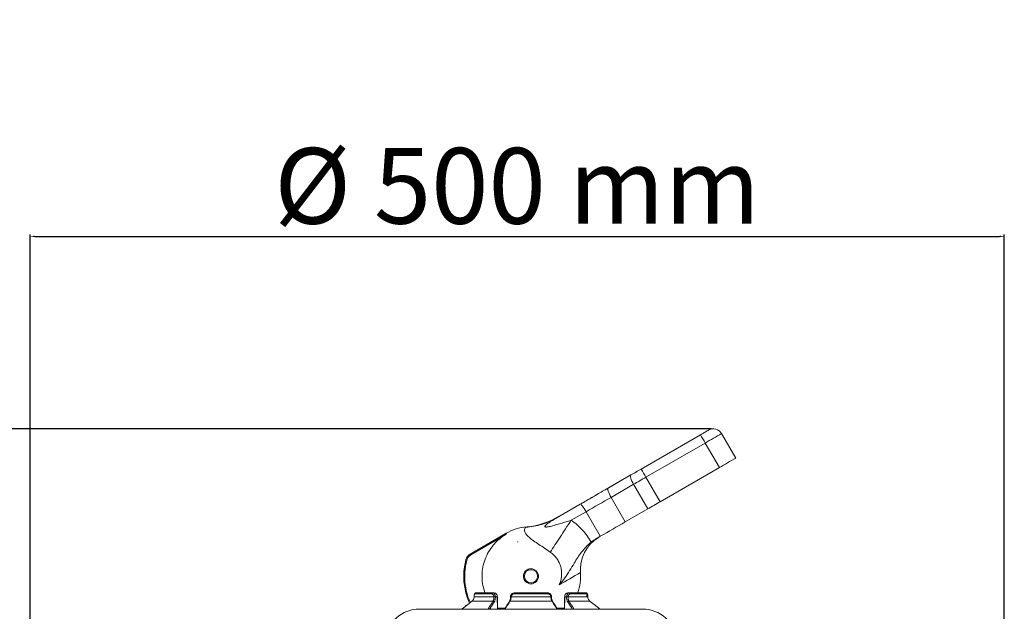
# Model space of a CAD drawing. Units: millimetres. Extents: x 7794 to 11846, y 6832 to 9737.
# Drawn here: x 10442 to 10963, y 9245 to 9558 of the extents above; entities that cross this region are included whole.
import ezdxf

# ---------------------------------------------------------------- set-up
doc = ezdxf.new("R2010")
doc.units = ezdxf.units.MM
doc.header["$PDSIZE"] = -1
doc.layers.add('Cotas', color=1, linetype='Continuous')
doc.dimstyles.new('ISO-25', dxfattribs={"dimtxt": 2.5, "dimasz": 2.5, "dimexe": 1.25, "dimexo": 0.625, "dimtad": 1, "dimtxsty": 'Standard', "dimcen": 2.5, "dimadec": 0, "dimazin": 0, "dimtfac": 1, "dimtmove": 0, "dimatfit": 3, "dimfxl": 0, "dimarcsym": 0})

# ---------------------------------------------------------------- blocks, each defined once
blk = doc.blocks.new('*D11')
at = {"layer": 'Cotas', "color": 0, "lineweight": -2}
for p, q in [((10447.89, 8749.45), (10447.89, 9444)), ((10450.39, 9443), (10960.39, 9443)), ((10962.89, 8749.45), (10962.89, 9444))]:
    blk.add_line(p, q, dxfattribs=at)
at = {"layer": 'Cotas', "color": 0}
for points in [[(10450.39, 9443.42), (10450.39, 9442.59), (10447.89, 9443)], [(10960.39, 9443.42), (10960.39, 9442.59), (10962.89, 9443)]]:
    blk.add_solid(points, dxfattribs=at)
at = {"layer": 'Defpoints', "color": 0}
for p in [(10962.89, 9443), (10447.89, 8748.45), (10962.89, 8748.45)]:
    blk.add_point(p, dxfattribs=at)
at = {"layer": 'Cotas', "color": 0, "insert": (10705.39, 9464.53), "char_height": 40, "attachment_point": 5}
blk.add_mtext('%%c 500 mm', dxfattribs=at)
blk = doc.blocks.new('*D15')
at = {"layer": 'Cotas', "color": 0, "lineweight": -2}
for p, q in [((10808.1, 9341.24), (10232.68, 9341.24)), ((10233.68, 9338.74), (10233.68, 8846.65)), ((10233.68, 8124.85), (10233.68, 8616.94)), ((10530.91, 8122.35), (10232.68, 8122.35))]:
    blk.add_line(p, q, dxfattribs=at)
at = {"layer": 'Cotas', "color": 0}
for points in [[(10233.27, 9338.74), (10234.1, 9338.74), (10233.68, 9341.24)], [(10233.27, 8124.85), (10234.1, 8124.85), (10233.68, 8122.35)]]:
    blk.add_solid(points, dxfattribs=at)
at = {"layer": 'Defpoints', "color": 0}
for p in [(10809.1, 9341.24), (10233.68, 8122.35), (10531.91, 8122.35)]:
    blk.add_point(p, dxfattribs=at)
at = {"layer": 'Cotas', "color": 0, "insert": (10233.68, 8731.79), "char_height": 40, "attachment_point": 5, "rotation": 90}
blk.add_mtext('995 mm', dxfattribs=at)

msp = doc.modelspace()

# ---------------------------------------------------------------- linework, layer by layer
at = {"color": 7, "linetype": 'Continuous', "lineweight": 0}
for p, q in [((10802.246, 9338.068), (10770.928, 9319.986)), ((10770.96, 9319.986), (10802.279, 9338.068)), ((10806.602, 9340.568), (10806.584, 9340.568)), ((10813.432, 9338.737), (10820.932, 9325.747)), ((10804.786, 9333.737), (10773.468, 9315.656)), ((10812.286, 9320.747), (10804.786, 9333.737)), ((10765.481, 9316.84), (10751.935, 9309.016)), ((10753.582, 9309.956), (10765.511, 9316.84)), ((10812.286, 9320.747), (10780.968, 9302.665)), ((10766.929, 9311.881), (10754.999, 9304.997)), ((10774.429, 9298.891), (10766.929, 9311.881)), ((10773.468, 9315.656), (10780.968, 9302.665)), ((10726.012, 9294.038), (10738.75, 9301.394)), ((10740.401, 9302.356), (10726.411, 9294.281)), ((10762.499, 9292.006), (10754.999, 9304.997)), ((10741.815, 9297.386), (10733.999, 9292.872)), ((10749.315, 9284.395), (10741.815, 9297.386)), ((10774.429, 9298.891), (10762.499, 9292.006)), ((10725.989, 9294.038), (10724.553, 9293.25)), ((10699.539, 9285.98), (10680.591, 9275.041)), ((10680.603, 9275.041), (10699.551, 9285.98)), ((10699.539, 9285.98), (10699.545, 9285.98)), ((10699.545, 9285.98), (10699.551, 9285.98)), ((10697.723, 9284.347), (10680.854, 9274.608)), ((10747.455, 9283.321), (10749.315, 9284.395)), ((10680.591, 9275.041), (10680.603, 9275.041)), ((10678.255, 9271.934), (10678.244, 9271.934)), ((10682.941, 9253.947), (10691.968, 9253.947)), ((10692.307, 9254.447), (10693.294, 9254.447)), ((10703.707, 9253.947), (10721.716, 9253.947)), ((10732.104, 9254.447), (10733.096, 9254.447)), ((10733.436, 9253.947), (10742.418, 9253.947)), ((10681.452, 9250.015), (10692.6, 9250.015)), ((10693.137, 9252.379), (10682.632, 9252.379)), ((10693.891, 9252.384), (10693.89, 9252.465)), ((10693.89, 9252.465), (10694.873, 9252.465)), ((10694.873, 9252.465), (10694.946, 9245.947)), ((10701.592, 9250.015), (10723.833, 9250.015)), ((10723.19, 9252.379), (10702.232, 9252.379)), ((10730.456, 9245.947), (10730.529, 9252.465)), ((10730.529, 9252.465), (10731.516, 9252.465)), ((10731.516, 9252.465), (10731.516, 9252.384)), ((10742.723, 9252.379), (10732.27, 9252.379)), ((10732.809, 9250.015), (10743.902, 9250.015)), ((10653.67, 9245.947), (10771.67, 9245.947))]:
    msp.add_line(p, q, dxfattribs=at)
at = {"color": 7, "linetype": 'Continuous', "lineweight": 0, "flags": 128}
for points in [[(10766.929, 9311.881), (10766.462, 9312.738), (10766.054, 9313.586), (10765.722, 9314.393), (10765.478, 9315.127), (10765.331, 9315.761), (10765.287, 9316.27), (10765.348, 9316.634), (10765.511, 9316.84)], [(10773.468, 9315.656), (10772.642, 9315.179), (10771.816, 9314.702), (10770.993, 9314.227), (10770.172, 9313.753), (10769.354, 9313.281), (10768.54, 9312.811), (10767.732, 9312.344), (10766.929, 9311.881)], [(10753.582, 9309.956), (10753.419, 9309.75), (10753.358, 9309.386), (10753.402, 9308.877), (10753.549, 9308.243), (10753.793, 9307.508), (10754.125, 9306.702), (10754.532, 9305.854), (10754.999, 9304.997)], [(10738.75, 9301.394), (10738.908, 9301.373), (10739.157, 9301.187), (10739.485, 9300.843), (10739.882, 9300.353), (10740.331, 9299.737), (10740.816, 9299.018), (10741.317, 9298.224), (10741.815, 9297.386)], [(10754.999, 9304.997), (10753.382, 9304.063), (10751.748, 9303.12), (10750.101, 9302.17), (10748.446, 9301.214), (10746.786, 9300.256), (10745.125, 9299.297), (10743.467, 9298.339), (10741.815, 9297.386)], [(10780.968, 9302.665), (10780.142, 9302.188), (10779.316, 9301.712), (10778.493, 9301.237), (10777.672, 9300.763), (10776.854, 9300.291), (10776.04, 9299.821), (10775.232, 9299.354), (10774.429, 9298.891)], [(10762.499, 9292.006), (10760.881, 9291.073), (10759.247, 9290.13), (10757.601, 9289.179), (10755.946, 9288.224), (10754.286, 9287.265), (10752.625, 9286.306), (10750.967, 9285.349), (10749.315, 9284.395)], [(10682.632, 9252.46), (10682.625, 9252.461), (10682.642, 9252.462), (10682.649, 9252.462)], [(10694.938, 9252.466), (10694.939, 9252.466), (10694.932, 9252.465), (10694.909, 9252.465), (10694.873, 9252.465)], [(10723.515, 9252.464), (10723.515, 9252.464), (10723.513, 9252.464), (10723.487, 9252.464), (10723.439, 9252.463), (10723.371, 9252.462), (10723.287, 9252.461), (10723.189, 9252.46)], [(10742.729, 9252.461), (10742.729, 9252.461), (10742.723, 9252.46)]]:
    msp.add_lwpolyline(points, dxfattribs=at)
at = {"color": 7, "linetype": 'Continuous', "lineweight": 0}
for centre, radius in [((10712.707, 9263.247), 4), ((10712.706, 9263.247), 3.5)]:
    msp.add_circle(centre, radius, dxfattribs=at)
for centre, radius, start, end in [((9926.357, 8828.02), 1013.601, 29.929351, 30.212188), ((9063.93, 12353.99), 3486.045, 299.958901, 300.123056), ((10809.084, 9336.237), 5, 90, 120.00003), ((10809.102, 9336.237), 5, 29.99995, 120.00002), ((9071.43, 12341), 3486.045, 299.958901, 300.123056), ((9895.039, 8809.938), 1013.601, 29.929351, 30.212188), ((10706.997, 9329.254), 40, 274.91235, 299.99996), ((10712.67, 9263.247), 26.25, 94.91235, 119.99997), ((10638.071, 9250.134), 71.167, 29.93354, 30.24484), ((10692.378, 9319.852), 35.396, 299.91844, 300.64984), ((10758.785, 9266.778), 20, 121.61309, 184.37794), ((10683.091, 9270.711), 5, 120.00003, 165.83548), ((10683.103, 9270.711), 5, 120.00003, 165.83548), ((10593.011, 9224.036), 101.36, 29.92935, 30.21219), ((10712.664, 9263.247), 35.5, 165.83547, 203.64115), ((10712.676, 9263.247), 35.5, 165.83547, 203.60796), ((10590.623, 8923.176), 359.599, 75.81555, 75.89532), ((10712.674, 9263.247), 4, 90.00003, 180.00003), ((9096.245, 12089.744), 3267.398, 299.952615, 300.180369), ((10712.67, 9263.247), 26.25, 340.39184, 4.37794), ((10712.674, 9263.247), 4, 179.99997, 269.99997), ((10702.324, 9272.427), 19.967, 268.79347, 269.73626), ((10731.511, 9186.508), 65.956, 89.34094, 89.99591), ((10653.67, 9227.947), 18, 90, 174.26083), ((10771.67, 9227.947), 18, 5.73917, 90)]:
    msp.add_arc(centre, radius, start, end, dxfattribs=at)
for points, degree in [([(10806.584, 9340.568), (10806.518, 9340.53), (10806.385, 9340.455), (10805.382, 9339.877), (10803.949, 9339.05), (10802.814, 9338.395), (10802.246, 9338.068)], 3), ([(10802.279, 9338.068), (10802.846, 9338.395), (10803.981, 9339.05), (10805.411, 9339.877), (10806.41, 9340.455), (10806.538, 9340.53), (10806.602, 9340.568)], 3), ([(10809.102, 9341.237), (10809.084, 9341.237)], 1), ([(10770.928, 9319.986), (10770.009, 9319.455), (10768.17, 9318.394), (10766.377, 9317.358), (10765.481, 9316.84)], 3), ([(10765.511, 9316.84), (10766.408, 9317.358), (10768.203, 9318.394), (10770.041, 9319.455), (10770.96, 9319.986)], 3), ([(10751.935, 9309.016), (10750.03, 9307.916), (10746.221, 9305.716), (10742.341, 9303.476), (10740.401, 9302.356)], 3), ([(10724.619, 9293.336), (10726.012, 9294.038)], 1), ([(10726.012, 9294.038), (10724.702, 9293.256)], 1), ([(10726.012, 9294.038), (10726.294, 9294.202), (10726.858, 9294.529), (10727.069, 9294.654), (10726.846, 9294.529), (10726.275, 9294.202), (10725.989, 9294.038)], 3), ([(10747.455, 9283.321), (10744.546, 9281.338)], 1), ([(10678.74, 9271.812), (10678.951, 9272.385), (10679.372, 9273.531), (10680.36, 9274.249), (10680.854, 9274.608)], 3), ([(10682.941, 9253.947), (10682.948, 9254.013), (10682.963, 9254.144), (10683.076, 9254.309), (10683.237, 9254.425), (10683.364, 9254.44), (10683.428, 9254.447)], 3), ([(10683.428, 9254.447), (10683.826, 9254.447), (10684.621, 9254.447), (10686.627, 9254.447), (10689.136, 9254.447), (10691.25, 9254.447), (10692.307, 9254.447)], 3), ([(10692.307, 9254.447), (10692.263, 9254.44), (10692.174, 9254.425), (10692.061, 9254.309), (10691.983, 9254.144), (10691.973, 9254.013), (10691.968, 9253.947)], 3), ([(10692.901, 9254.299), (10692.307, 9254.447)], 1), ([(10703.707, 9253.947), (10703.709, 9254.013), (10703.714, 9254.144), (10703.748, 9254.309), (10703.796, 9254.425), (10703.835, 9254.44), (10703.854, 9254.447)], 3), ([(10703.854, 9254.447), (10705.306, 9254.447), (10708.209, 9254.447), (10712.713, 9254.447), (10717.216, 9254.447), (10720.117, 9254.447), (10721.568, 9254.447)], 3), ([(10721.568, 9254.447), (10721.587, 9254.44), (10721.626, 9254.425), (10721.675, 9254.309), (10721.709, 9254.144), (10721.714, 9254.013), (10721.716, 9253.947)], 3), ([(10733.096, 9254.447), (10732.662, 9254.338)], 1), ([(10733.436, 9253.947), (10733.431, 9254.013), (10733.421, 9254.144), (10733.342, 9254.309), (10733.229, 9254.425), (10733.14, 9254.44), (10733.096, 9254.447)], 3), ([(10733.096, 9254.447), (10734.15, 9254.447), (10736.257, 9254.447), (10738.756, 9254.447), (10740.75, 9254.447), (10741.537, 9254.447), (10741.93, 9254.447)], 3), ([(10741.93, 9254.447), (10741.994, 9254.44), (10742.122, 9254.425), (10742.283, 9254.309), (10742.396, 9254.144), (10742.411, 9254.013), (10742.418, 9253.947)], 3), ([(10676.179, 9245.947), (10681.452, 9250.015)], 1), ([(10681.468, 9249.996), (10676.222, 9245.947)], 1), ([(10682.632, 9252.379), (10682.632, 9252.46)], 1), ([(10692.6, 9250.015), (10690.007, 9245.947)], 1), ([(10690.749, 9245.744), (10693.229, 9249.626)], 1), ([(10693.136, 9252.46), (10693.137, 9252.379)], 1), ([(10695.011, 9245.947), (10694.938, 9252.466)], 1), ([(10701.288, 9249.905), (10698.7, 9245.947)], 1), ([(10698.924, 9245.947), (10701.592, 9250.015)], 1), ([(10702.232, 9252.379), (10702.232, 9252.46)], 1), ([(10723.189, 9252.46), (10723.19, 9252.379)], 1), ([(10723.833, 9250.015), (10726.513, 9245.947)], 1), ([(10726.737, 9245.947), (10724.118, 9249.932)], 1), ([(10730.463, 9252.466), (10730.39, 9245.947)], 1), ([(10732.181, 9249.626), (10734.673, 9245.744)], 1), ([(10732.27, 9252.379), (10732.27, 9252.46)], 1), ([(10735.415, 9245.947), (10732.809, 9250.015)], 1), ([(10742.723, 9252.46), (10742.723, 9252.379)], 1), ([(10749.132, 9245.947), (10743.85, 9250.022)], 1), ([(10743.902, 9250.015), (10749.175, 9245.947)], 1), ([(10698.553, 9246.419), (10698.551, 9245.947)], 1), ([(10726.789, 9245.947), (10726.787, 9246.419)], 1), ([(10730.334, 9246.419), (10730.329, 9245.947)], 1)]:
    msp.add_open_spline(points, degree=degree, dxfattribs=at)
for points, knots in [([(10738.75, 9301.394), (10740.404, 9302.349), (10743.713, 9304.259), (10748.711, 9307.145), (10751.958, 9309.019), (10753.582, 9309.956)], [0, 0, 0, 0, 0.3333334, 0.6666384, 1, 1, 1, 1]), ([(10710.032, 9289.173), (10711.436, 9289.315), (10714.243, 9289.601), (10718.334, 9290.639), (10721.822, 9291.861), (10723.84, 9292.925), (10724.619, 9293.336)], [0, 0, 0, 0, 0.2755935, 0.551187, 0.8267805, 1, 1, 1, 1]), ([(10724.702, 9293.256), (10724.596, 9293.193), (10723.959, 9292.815), (10722.879, 9292.113), (10721.645, 9291.253), (10720.731, 9290.515), (10720.204, 9290), (10720.026, 9289.653), (10720.03, 9289.506), (10720.076, 9289.423), (10720.166, 9289.361), (10720.349, 9289.302), (10720.63, 9289.288), (10720.992, 9289.312), (10721.442, 9289.371), (10722.046, 9289.482), (10723.469, 9289.798), (10725.613, 9290.383), (10728.42, 9291.199), (10731.217, 9292.033), (10733.072, 9292.593), (10733.999, 9292.872)], [0, 0, 0, 0, 0.0184077, 0.109971, 0.1933296, 0.2462075, 0.2940558, 0.3128553, 0.3205599, 0.3277101, 0.3347641, 0.3424755, 0.3613529, 0.3767035, 0.394981, 0.4253547, 0.462211, 0.5966301, 0.7310814, 0.8655444, 1, 1, 1, 1]), ([(10722.913, 9276.007), (10723.706, 9277.262), (10725.3, 9279.783), (10728.029, 9283.972), (10730.932, 9288.352), (10732.98, 9291.37), (10733.999, 9292.872)], [0, 0, 0, 0, 0.2487999, 0.4999999, 0.7512, 1, 1, 1, 1]), ([(10724.707, 9293.256), (10724.687, 9293.264), (10724.65, 9293.278), (10724.646, 9293.283), (10724.645, 9293.285)], [0, 0, 0, 0, 0.5330738, 1, 1, 1, 1]), ([(10733.999, 9292.872), (10735.055, 9292.091), (10737.166, 9290.528), (10739.968, 9287.746), (10742.49, 9284.705), (10743.861, 9282.46), (10744.546, 9281.338)], [0, 0, 0, 0, 0.2499951, 0.4999996, 0.7500002, 1, 1, 1, 1]), ([(10697.724, 9284.348), (10697.997, 9284.538), (10698.655, 9284.995), (10699.343, 9285.406), (10699.744, 9285.646)], [0, 0, 0, 0, 0.4162953, 1, 1, 1, 1]), ([(10710.032, 9289.173), (10709.773, 9288.952), (10709.256, 9288.51), (10709.163, 9287.263), (10709.845, 9285.679), (10711.539, 9283.887), (10713.993, 9282.034), (10716.84, 9280.107), (10719.865, 9278.095), (10721.897, 9276.703), (10722.913, 9276.007)], [0, 0, 0, 0, 0.1250926, 0.2501085, 0.3749767, 0.4997777, 0.6247159, 0.7497685, 0.8748709, 1, 1, 1, 1]), ([(10688.387, 9254.447), (10687.979, 9255.722), (10687.127, 9258.382), (10686.707, 9262.633), (10686.967, 9266.998), (10687.958, 9271.264), (10689.659, 9275.298), (10691.93, 9278.864), (10694.625, 9281.937), (10696.691, 9283.544), (10697.724, 9284.348)], [0, 0, 0, 0, 0.1191348, 0.2487019, 0.378269, 0.5078361, 0.6374032, 0.7669703, 0.8834852, 1, 1, 1, 1]), ([(10705.523, 9281.419), (10705.536, 9281.419), (10705.55, 9281.419), (10705.839, 9281.419), (10705.878, 9281.419)], [0, 0, 0, 0, 0.86592, 1, 1, 1, 1]), ([(10744.546, 9281.338), (10743.613, 9280.527), (10741.746, 9278.905), (10739.418, 9276.105), (10737.358, 9273.192), (10735.294, 9269.877), (10733.123, 9266.236), (10730.66, 9262.329), (10728.622, 9259.939), (10727.603, 9258.744)], [0, 0, 0, 0, 0.12505635, 0.2500798, 0.37508879, 0.50009116, 0.66675722, 0.83341384, 1, 1, 1, 1]), ([(10722.913, 9276.007), (10723.556, 9275.512), (10724.843, 9274.522), (10726.408, 9272.638), (10727.643, 9270.532), (10728.486, 9268.237), (10728.919, 9265.834), (10728.918, 9263.397), (10728.519, 9260.988), (10727.908, 9259.492), (10727.603, 9258.744)], [0, 0, 0, 0, 0.1250052, 0.2500101, 0.3750152, 0.5000202, 0.6250256, 0.750027, 0.8750219, 1, 1, 1, 1]), ([(10680.698, 9249.401), (10680.234, 9250.399), (10678.849, 9253.378), (10677.806, 9258.794), (10677.472, 9265.368), (10678.318, 9269.664), (10678.74, 9271.812)], [0, 0, 0, 0, 0.1436953, 0.4291302, 0.7145651, 1, 1, 1, 1]), ([(10682.632, 9252.46), (10682.633, 9252.56), (10682.636, 9252.758), (10682.658, 9253.138), (10682.711, 9253.549), (10682.811, 9253.883), (10682.898, 9253.926), (10682.941, 9253.947)], [0, 0, 0, 0, 0.1253534, 0.2507452, 0.5003609, 0.7501339, 1, 1, 1, 1]), ([(10683.289, 9254.425), (10683.246, 9254.414), (10683.159, 9254.392), (10683.041, 9254.261), (10682.946, 9254.096), (10682.897, 9253.949), (10682.878, 9253.892)], [0, 0, 0, 0, 0.2772612, 0.552669, 0.8256365, 1, 1, 1, 1]), ([(10691.968, 9253.947), (10692.114, 9253.926), (10692.408, 9253.883), (10692.798, 9253.549), (10693.022, 9253.138), (10693.121, 9252.759), (10693.131, 9252.56), (10693.136, 9252.46)], [0, 0, 0, 0, 0.2497346, 0.4994736, 0.7491184, 0.8745609, 1, 1, 1, 1]), ([(10693.89, 9252.465), (10693.864, 9252.723), (10693.812, 9253.244), (10693.444, 9253.921), (10693.081, 9254.173), (10692.901, 9254.299)], [0, 0, 0, 0, 0.3307475, 0.6666378, 1, 1, 1, 1]), ([(10693.294, 9254.447), (10693.495, 9254.418), (10693.897, 9254.36), (10694.42, 9253.906), (10694.793, 9253.249), (10694.846, 9252.725), (10694.873, 9252.465)], [0, 0, 0, 0, 0.2500805, 0.5001198, 0.7512378, 1, 1, 1, 1]), ([(10694.443, 9253.822), (10694.333, 9253.951), (10694.08, 9254.246), (10693.75, 9254.353), (10693.563, 9254.413)], [0, 0, 0, 0, 0.4351103, 1, 1, 1, 1]), ([(10694.939, 9252.466), (10694.916, 9252.685), (10694.871, 9253.128), (10694.662, 9253.612), (10694.478, 9253.789), (10694.443, 9253.822)], [0, 0, 0, 0, 0.44243041, 0.8960283, 1, 1, 1, 1]), ([(10703.826, 9254.422), (10703.577, 9254.394), (10703.077, 9254.337), (10702.44, 9253.89), (10702.084, 9253.347), (10701.932, 9252.851), (10701.916, 9252.593), (10701.909, 9252.464)], [0, 0, 0, 0, 0.25017994, 0.50033391, 0.75005332, 0.87518844, 1, 1, 1, 1]), ([(10702.232, 9252.46), (10702.239, 9252.56), (10702.252, 9252.758), (10702.372, 9253.138), (10702.649, 9253.549), (10703.138, 9253.883), (10703.517, 9253.926), (10703.707, 9253.947)], [0, 0, 0, 0, 0.1253534, 0.2507452, 0.5003609, 0.7501339, 1, 1, 1, 1]), ([(10722.311, 9254.279), (10722.302, 9254.286), (10722.091, 9254.436), (10721.824, 9254.442), (10721.568, 9254.447)], [0, 0, 0, 0, 0.0427142, 1, 1, 1, 1]), ([(10723.512, 9252.464), (10723.504, 9252.593), (10723.489, 9252.851), (10723.336, 9253.347), (10722.981, 9253.89), (10722.344, 9254.337), (10721.845, 9254.394), (10721.596, 9254.422)], [0, 0, 0, 0, 0.1247991, 0.2499264, 0.499641, 0.7498028, 1, 1, 1, 1]), ([(10721.716, 9253.947), (10721.906, 9253.926), (10722.285, 9253.883), (10722.773, 9253.549), (10723.05, 9253.138), (10723.17, 9252.758), (10723.183, 9252.56), (10723.189, 9252.46)], [0, 0, 0, 0, 0.2498665, 0.4996399, 0.7492561, 0.8746463, 1, 1, 1, 1]), ([(10730.957, 9253.822), (10730.922, 9253.789), (10730.738, 9253.612), (10730.53, 9253.128), (10730.484, 9252.685), (10730.462, 9252.466)], [0, 0, 0, 0, 0.1042965, 0.5577551, 1, 1, 1, 1]), ([(10730.529, 9252.465), (10730.555, 9252.725), (10730.608, 9253.249), (10730.981, 9253.906), (10731.502, 9254.36), (10731.903, 9254.418), (10732.104, 9254.447)], [0, 0, 0, 0, 0.24876565, 0.49988033, 0.74991868, 1, 1, 1, 1]), ([(10731.439, 9254.234), (10731.392, 9254.216), (10731.205, 9254.143), (10731.063, 9253.96), (10730.957, 9253.822)], [0, 0, 0, 0, 0.2507365, 1, 1, 1, 1]), ([(10732.662, 9254.338), (10732.608, 9254.327), (10732.355, 9254.276), (10731.968, 9253.894), (10731.593, 9253.251), (10731.541, 9252.725), (10731.516, 9252.465)], [0, 0, 0, 0, 0.0820588, 0.3881324, 0.6963773, 1, 1, 1, 1]), ([(10732.27, 9252.46), (10732.275, 9252.56), (10732.286, 9252.758), (10732.384, 9253.138), (10732.608, 9253.549), (10732.996, 9253.883), (10733.289, 9253.926), (10733.436, 9253.947)], [0, 0, 0, 0, 0.1253663, 0.250769, 0.5003926, 0.7501521, 1, 1, 1, 1]), ([(10742.229, 9252.465), (10742.225, 9252.725), (10742.217, 9253.251), (10742.153, 9253.892), (10742.086, 9254.269), (10742.036, 9254.32), (10742.028, 9254.329)], [0, 0, 0, 0, 0.3097645, 0.6242064, 0.9364878, 1, 1, 1, 1]), ([(10742.705, 9252.462), (10742.698, 9252.579), (10742.685, 9252.817), (10742.643, 9253.171), (10742.586, 9253.508), (10742.512, 9253.812), (10742.421, 9254.068), (10742.316, 9254.262), (10742.198, 9254.392), (10742.113, 9254.414), (10742.07, 9254.425)], [0, 0, 0, 0, 0.117271, 0.2372933, 0.3598932, 0.4847934, 0.6116383, 0.7400336, 0.8695799, 1, 1, 1, 1]), ([(10742.418, 9253.947), (10742.461, 9253.926), (10742.546, 9253.883), (10742.645, 9253.549), (10742.697, 9253.138), (10742.719, 9252.758), (10742.721, 9252.56), (10742.723, 9252.46)], [0, 0, 0, 0, 0.2498665, 0.4996399, 0.7492561, 0.8746463, 1, 1, 1, 1]), ([(10681.452, 9250.015), (10681.451, 9250.017), (10681.449, 9250.02), (10681.468, 9249.997), (10681.469, 9249.994)], [0, 0, 0, 0, 0.9061498, 1, 1, 1, 1]), ([(10681.452, 9250.015), (10681.624, 9250.166), (10681.969, 9250.466), (10682.338, 9251.05), (10682.585, 9251.695), (10682.616, 9252.151), (10682.632, 9252.379)], [0, 0, 0, 0, 0.2500333, 0.5000656, 0.7500653, 1, 1, 1, 1]), ([(10682.625, 9252.461), (10682.625, 9252.448), (10682.625, 9252.421), (10682.624, 9252.394), (10682.624, 9252.38)], [0, 0, 0, 0, 0.484375, 1, 1, 1, 1]), ([(10692.6, 9250.015), (10692.68, 9250.166), (10692.841, 9250.466), (10693.01, 9251.05), (10693.121, 9251.695), (10693.132, 9252.151), (10693.137, 9252.379)], [0, 0, 0, 0, 0.2500337, 0.5000666, 0.7500664, 1, 1, 1, 1]), ([(10693.229, 9249.626), (10693.202, 9249.678), (10693.16, 9249.759), (10693.062, 9249.855), (10692.974, 9249.92), (10692.877, 9249.97), (10692.748, 9250.014), (10692.658, 9250.015), (10692.6, 9250.015)], [0, 0, 0, 0, 0.23811198, 0.36749457, 0.5, 0.63250543, 0.76188802, 1, 1, 1, 1]), ([(10693.89, 9252.465), (10693.872, 9252.465), (10693.834, 9252.465), (10693.754, 9252.464), (10693.656, 9252.464), (10693.545, 9252.464), (10693.43, 9252.463), (10693.319, 9252.462), (10693.219, 9252.461), (10693.163, 9252.46), (10693.136, 9252.46)], [0, 0, 0, 0, 0.1145326, 0.2375877, 0.3670612, 0.5, 0.6329388, 0.7624123, 0.8854674, 1, 1, 1, 1]), ([(10693.891, 9252.384), (10693.872, 9252.384), (10693.834, 9252.384), (10693.754, 9252.384), (10693.657, 9252.383), (10693.546, 9252.383), (10693.43, 9252.382), (10693.319, 9252.381), (10693.219, 9252.38), (10693.164, 9252.38), (10693.137, 9252.379)], [0, 0, 0, 0, 0.1145329, 0.2375881, 0.3670615, 0.5, 0.6329385, 0.7624119, 0.8854671, 1, 1, 1, 1]), ([(10693.229, 9249.626), (10693.327, 9249.801), (10693.524, 9250.153), (10693.733, 9250.834), (10693.869, 9251.586), (10693.884, 9252.118), (10693.891, 9252.384)], [0, 0, 0, 0, 0.2500281, 0.5000598, 0.7500616, 1, 1, 1, 1]), ([(10701.903, 9252.383), (10701.889, 9252.093), (10701.863, 9251.544), (10701.703, 9250.832), (10701.507, 9250.28), (10701.353, 9250.017), (10701.281, 9249.895)], [0, 0, 0, 0, 0.2976507, 0.5632331, 0.7972272, 1, 1, 1, 1]), ([(10701.592, 9250.015), (10701.534, 9250.015), (10701.445, 9250.015), (10701.353, 9249.969), (10701.307, 9249.935), (10701.292, 9249.908), (10701.289, 9249.904)], [0, 0, 0, 0, 0.45160169, 0.69698789, 0.94829687, 1, 1, 1, 1]), ([(10701.592, 9250.015), (10701.683, 9250.166), (10701.866, 9250.466), (10702.065, 9251.05), (10702.201, 9251.695), (10702.221, 9252.151), (10702.232, 9252.379)], [0, 0, 0, 0, 0.2500333, 0.5000656, 0.7500653, 1, 1, 1, 1]), ([(10701.904, 9252.464), (10701.903, 9252.451), (10701.903, 9252.424), (10701.903, 9252.397), (10701.903, 9252.383)], [0, 0, 0, 0, 0.484375, 1, 1, 1, 1]), ([(10701.937, 9252.383), (10701.936, 9252.383), (10701.917, 9252.383), (10701.905, 9252.383), (10701.906, 9252.383), (10701.906, 9252.383)], [0, 0, 0, 0, 0.0463709, 0.68769583, 1, 1, 1, 1]), ([(10702.232, 9252.379), (10702.201, 9252.38), (10702.138, 9252.38), (10702.053, 9252.381), (10701.981, 9252.382), (10701.951, 9252.382), (10701.937, 9252.383)], [0, 0, 0, 0, 0.2335556, 0.4844901, 0.7485125, 1, 1, 1, 1]), ([(10723.483, 9252.383), (10723.469, 9252.382), (10723.439, 9252.382), (10723.368, 9252.381), (10723.284, 9252.38), (10723.22, 9252.38), (10723.19, 9252.379)], [0, 0, 0, 0, 0.2492353, 0.5140521, 0.7657416, 1, 1, 1, 1]), ([(10723.833, 9250.015), (10723.741, 9250.166), (10723.557, 9250.466), (10723.357, 9251.05), (10723.221, 9251.695), (10723.2, 9252.151), (10723.19, 9252.379)], [0, 0, 0, 0, 0.2500337, 0.5000666, 0.7500664, 1, 1, 1, 1]), ([(10723.45, 9252.384), (10723.465, 9252.384), (10723.496, 9252.384), (10723.519, 9252.384), (10723.517, 9252.383), (10723.504, 9252.383), (10723.485, 9252.383), (10723.483, 9252.383)], [0, 0, 0, 0, 0.2240983, 0.4648716, 0.718203, 0.9783143, 1, 1, 1, 1]), ([(10724.142, 9249.896), (10724.069, 9250.02), (10723.912, 9250.285), (10723.715, 9250.84), (10723.557, 9251.55), (10723.531, 9252.096), (10723.517, 9252.383)], [0, 0, 0, 0, 0.2054709, 0.4403878, 0.7050856, 1, 1, 1, 1]), ([(10724.134, 9249.904), (10724.132, 9249.908), (10724.117, 9249.935), (10724.071, 9249.969), (10723.979, 9250.015), (10723.89, 9250.015), (10723.833, 9250.015)], [0, 0, 0, 0, 0.0521004, 0.3033041, 0.5485875, 1, 1, 1, 1]), ([(10730.529, 9252.465), (10730.503, 9252.465), (10730.462, 9252.466), (10730.467, 9252.466), (10730.469, 9252.466)], [0, 0, 0, 0, 0.60176292, 1, 1, 1, 1]), ([(10731.516, 9252.384), (10731.523, 9252.118), (10731.537, 9251.586), (10731.674, 9250.834), (10731.884, 9250.153), (10732.082, 9249.801), (10732.181, 9249.626)], [0, 0, 0, 0, 0.24993948, 0.49994121, 0.74997225, 1, 1, 1, 1]), ([(10732.27, 9252.379), (10732.243, 9252.38), (10732.187, 9252.38), (10732.087, 9252.381), (10731.977, 9252.382), (10731.861, 9252.383), (10731.75, 9252.383), (10731.652, 9252.384), (10731.572, 9252.384), (10731.534, 9252.384), (10731.516, 9252.384)], [0, 0, 0, 0, 0.1145329, 0.2375881, 0.3670615, 0.5, 0.6329385, 0.7624119, 0.8854671, 1, 1, 1, 1]), ([(10732.809, 9250.015), (10732.751, 9250.015), (10732.662, 9250.014), (10732.533, 9249.97), (10732.436, 9249.92), (10732.348, 9249.855), (10732.25, 9249.759), (10732.208, 9249.678), (10732.181, 9249.626)], [0, 0, 0, 0, 0.238112, 0.3674946, 0.5, 0.6325054, 0.761888, 1, 1, 1, 1]), ([(10732.809, 9250.015), (10732.729, 9250.166), (10732.567, 9250.466), (10732.397, 9251.05), (10732.286, 9251.695), (10732.275, 9252.151), (10732.27, 9252.379)], [0, 0, 0, 0, 0.2500333, 0.5000656, 0.7500653, 1, 1, 1, 1]), ([(10742.229, 9252.384), (10742.263, 9252.384), (10742.332, 9252.384), (10742.434, 9252.384), (10742.531, 9252.383), (10742.616, 9252.383), (10742.68, 9252.382), (10742.719, 9252.381), (10742.734, 9252.38), (10742.726, 9252.38), (10742.723, 9252.379)], [0, 0, 0, 0, 0.1145329, 0.2375881, 0.3670615, 0.5, 0.6329385, 0.7624119, 0.8854671, 1, 1, 1, 1]), ([(10743.902, 9250.015), (10743.73, 9250.166), (10743.386, 9250.466), (10743.016, 9251.05), (10742.77, 9251.695), (10742.738, 9252.151), (10742.723, 9252.379)], [0, 0, 0, 0, 0.2500337, 0.5000666, 0.7500664, 1, 1, 1, 1]), ([(10743.884, 9249.994), (10743.886, 9249.996), (10743.905, 9250.02), (10743.903, 9250.017), (10743.902, 9250.015)], [0, 0, 0, 0, 0.0973959, 1, 1, 1, 1]), ([(10699.008, 9246.419), (10698.53, 9246.419), (10697.225, 9246.419), (10695.877, 9246.419), (10695.196, 9246.419), (10695.006, 9246.419)], [0, 0, 0, 0, 0.2945113, 0.8030392, 1, 1, 1, 1]), ([(10730.399, 9246.419), (10730.16, 9246.419), (10729.425, 9246.419), (10728.043, 9246.419), (10726.771, 9246.419), (10726.331, 9246.419)], [0, 0, 0, 0, 0.23936392, 0.73691597, 1, 1, 1, 1])]:
    msp.add_open_spline(points, degree=3, knots=knots, dxfattribs=at)

# ---------------------------------------------------------------- dimensions: what is measured, and where the dimension line sits
at = {"layer": 'Cotas'}
dim = msp.add_linear_dim(base=(10962.886, 9443.005), p1=(10447.886, 8748.447), p2=(10962.886, 8748.447), text='%%c 500 mm', dimstyle='ISO-25', override={"dimtxt": 40, "dimexe": 1, "dimexo": 1, "dimgap": 1.524, "dimtih": 1, "dimtoh": 1, "dimlfac": 1, "dimzin": 0, "dimtzin": 0}, dxfattribs=at)
dim.commit()
dim.dimension.update_dxf_attribs({"geometry": '*D11', "text_midpoint": (10705.386, 9464.529)})
dim = msp.add_linear_dim(base=(10233.684, 8122.348), p1=(10809.102, 9341.237), p2=(10531.913, 8122.348), angle=90, text='995 mm', dimstyle='ISO-25', override={"dimtxt": 40, "dimexe": 1, "dimexo": 1, "dimgap": 1.524, "dimtih": 1, "dimtoh": 1, "dimlfac": 1, "dimzin": 0, "dimtzin": 0}, dxfattribs=at)
dim.commit()
dim.dimension.update_dxf_attribs({"geometry": '*D15', "text_midpoint": (10233.684, 8731.793), "text_rotation": 90})

doc.saveas('drawing.dxf')
